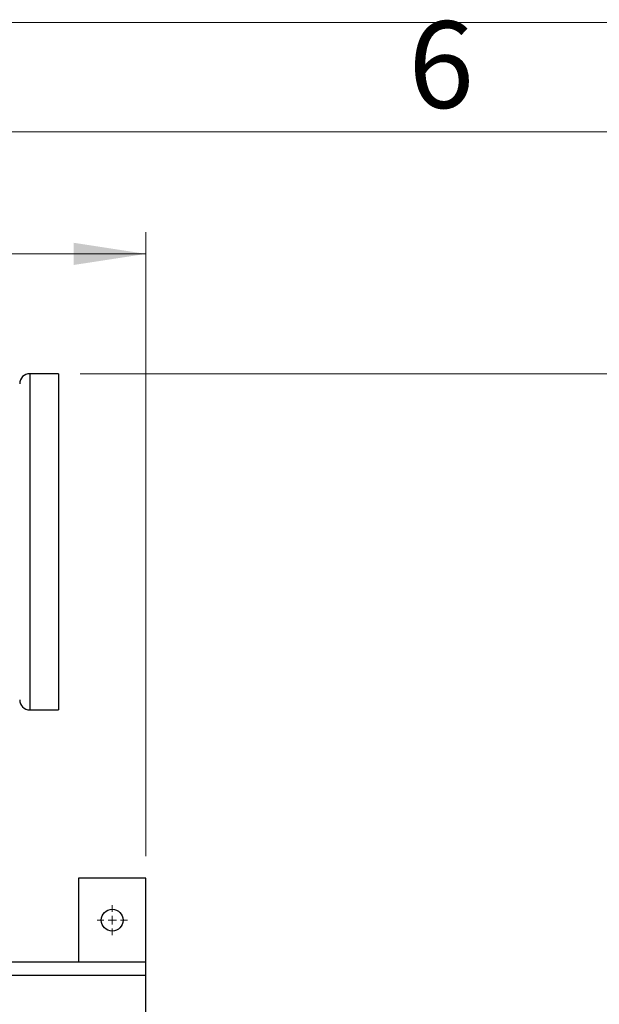
# Model space of a CAD drawing. Units: millimetres. Extents: x 5 to 415, y 5 to 292.
# Drawn here: x 116 to 142, y 247 to 292 of the extents above; entities that cross this region are included whole.
import ezdxf

# ---------------------------------------------------------------- set-up
doc = ezdxf.new("R2010")
doc.units = ezdxf.units.MM
doc.layers.add('FORMAT', color=7, linetype='Continuous')
doc.styles.add('SLDTEXTSTYLE1', font='TXT', dxfattribs={"width": 0.75})
doc.dimstyles.new('SLDDIMSTYLE0', dxfattribs={"dimtxt": 3.5, "dimasz": 3.302, "dimexe": 0, "dimexo": 0.0625, "dimgap": 0.875, "dimtad": 2, "dimlfac": 13, "dimrnd": 1e-09, "dimzin": 12, "dimdsep": 46, "dimtxsty": 'SLDTEXTSTYLE1', "dimsah": 1, "dimcen": 0.09, "dimadec": 0, "dimazin": 3, "dimtfac": 1, "dimtofl": 0, "dimtmove": 0, "dimatfit": 3, "dimfxl": 0, "dimfrac": 2, "dimtolj": 1, "dimtzin": 12, "dimarcsym": 0})
doc.dimstyles.new('SLDDIMSTYLE1', dxfattribs={"dimtxt": 3.5, "dimasz": 3.302, "dimexe": 0, "dimexo": 0.0625, "dimgap": 0.875, "dimtad": 2, "dimdec": 0, "dimlfac": 13, "dimrnd": 1e-09, "dimzin": 12, "dimdsep": 46, "dimtxsty": 'SLDTEXTSTYLE1', "dimsah": 1, "dimcen": 0.09, "dimadec": 0, "dimazin": 3, "dimtfac": 1, "dimtdec": 0, "dimtofl": 0, "dimtmove": 0, "dimatfit": 3, "dimfxl": 0, "dimfrac": 2, "dimtolj": 1, "dimtzin": 12, "dimarcsym": 0})

# ---------------------------------------------------------------- blocks, each defined once
blk = doc.blocks.new('_D_6')
at = {"color": 7, "linetype": 'Continuous', "lineweight": 0}
for p, q in [((118.458, 275.935), (144.864, 275.935)), ((143.864, 275.935), (143.864, 190.592)), ((118.458, 190.592), (144.864, 190.592))]:
    blk.add_line(p, q, dxfattribs=at)
at = {"color": 7, "linetype": 'Continuous', "lineweight": 18}
for points in [[(143.864, 275.935), (143.356, 272.633), (144.372, 272.633)], [(143.864, 190.592), (144.372, 193.894), (143.356, 193.894)]]:
    blk.add_solid(points, dxfattribs=at)
at = {"color": 7, "linetype": 'Continuous', "lineweight": 18, "insert": (139.352, 227.231), "char_height": 3.5, "attachment_point": 1, "rotation": 90, "style": 'SLDTEXTSTYLE1'}
blk.add_mtext('1109', dxfattribs=at)
blk = doc.blocks.new('_D_9')
at = {"color": 7, "linetype": 'Continuous', "lineweight": 0}
for p, q in [((67.612, 253.856), (67.612, 282.416)), ((121.458, 253.856), (121.458, 282.416)), ((121.458, 281.416), (67.612, 281.416))]:
    blk.add_line(p, q, dxfattribs=at)
at = {"color": 7, "linetype": 'Continuous', "lineweight": 18}
for points in [[(67.612, 281.416), (70.914, 280.908), (70.914, 281.924)], [(121.458, 281.416), (118.156, 281.924), (118.156, 280.908)]]:
    blk.add_solid(points, dxfattribs=at)
at = {"color": 7, "linetype": 'Continuous', "lineweight": 18, "insert": (91.143, 285.927), "char_height": 3.5, "attachment_point": 1, "style": 'SLDTEXTSTYLE1'}
blk.add_mtext('700', dxfattribs=at)
blk = doc.blocks.new('SW_CENTERMARKSYMBOL_6')
at = {"color": 0, "linetype": 'Continuous', "lineweight": 18}
for p, q in [((0, 0.385), (0, 0.692)), ((-0.385, 0), (-0.692, 0)), ((0, 0), (-0.192, 0)), ((0, 0), (0, 0.192)), ((0, 0), (0, -0.192)), ((0, 0), (0.192, 0)), ((0.385, 0), (0.692, 0)), ((0, -0.385), (0, -0.692))]:
    blk.add_line(p, q, dxfattribs=at)

msp = doc.modelspace()

# ---------------------------------------------------------------- linework, layer by layer
at = {"color": 7, "linetype": 'Continuous', "lineweight": 25}
for p, q in [((117.45827931, 275.93532339), (116.150587, 275.93532339)), ((117.45827931, 275.93532339), (117.45827931, 260.550708)), ((116.150587, 260.550708), (117.45827931, 260.550708)), ((118.38135623, 252.85609262), (118.38135623, 249.00993877)), ((121.45827931, 252.85609262), (118.38135623, 252.85609262)), ((121.45827931, 249.00993877), (121.45827931, 252.85609262)), ((121.45827931, 249.00993877), (113.2857937, 249.00993877)), ((121.45827931, 248.39455416), (121.45827931, 249.00993877)), ((121.45827931, 215.00993877), (121.45827931, 248.39455416))]:
    msp.add_line(p, q, dxfattribs=at)
at = {"color": 8, "linetype": 'Continuous', "lineweight": 25}
for p, q in [((116.150587, 275.93532339), (116.150587, 260.550708)), ((121.45827931, 248.39455416), (113.3193696, 248.39455416))]:
    msp.add_line(p, q, dxfattribs=at)
at = {"color": 7, "linetype": 'Continuous', "lineweight": 25}
msp.add_circle((119.91981777, 250.9330157), 0.5, dxfattribs=at)
for centre, start, end in [((116.150587, 275.47378493), 90, 180), ((116.150587, 261.01224647), 180, 270)]:
    msp.add_arc(centre, 0.46153846, start, end, dxfattribs=at)
at = {"layer": 'FORMAT', "color": 7, "linetype": 'Continuous', "lineweight": 18}
for p, q in [((5, 292), (415, 292)), ((10, 287), (410, 287))]:
    msp.add_line(p, q, dxfattribs=at)

# ---------------------------------------------------------------- block references
at = {"color": 7, "linetype": 'Continuous', "lineweight": 18}
msp.add_blockref('SW_CENTERMARKSYMBOL_6', (119.91981777, 250.9330157), dxfattribs=at)

# ---------------------------------------------------------------- texts
at = {"layer": 'FORMAT', "insert": (134.96003695, 292.06015409), "char_height": 3.96875, "attachment_point": 2, "style": 'SLDTEXTSTYLE1'}
msp.add_mtext('6', dxfattribs=at)

# ---------------------------------------------------------------- dimensions: what is measured, and where the dimension line sits
at = {"color": 7, "linetype": 'Continuous', "lineweight": 18}
dim = msp.add_linear_dim(base=(67.61212546, 281.41560401), p1=(121.45827931, 252.85609262), p2=(67.61212546, 252.85609262), dimstyle='SLDDIMSTYLE0', dxfattribs=at)
dim.commit()
dim.dimension.update_dxf_attribs({"geometry": '_D_9', "text_midpoint": (95.02256798, 281.41560401), "dimtype": 160})
dim = msp.add_linear_dim(base=(143.86363478, 190.59224647), p1=(117.45827931, 275.93532339), p2=(117.45827931, 190.59224647), angle=90, dimstyle='SLDDIMSTYLE1', dxfattribs=at)
dim.commit()
dim.dimension.update_dxf_attribs({"geometry": '_D_6', "text_midpoint": (143.86363478, 232.40353486), "dimtype": 160})

doc.saveas('drawing.dxf')
